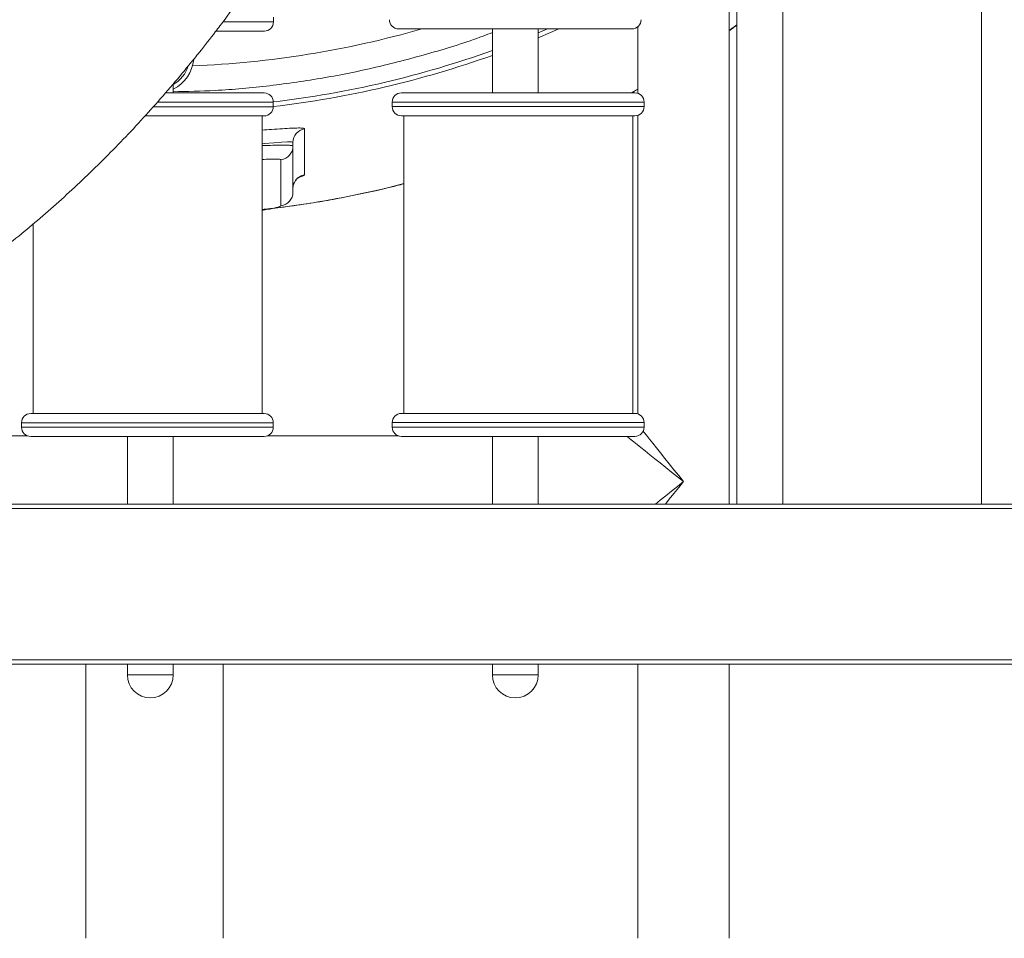
# Model space of a CAD drawing. Units: millimetres. Extents: x -12769 to 21822, y -4509 to 10312.
# Drawn here: x -8479 to -8049, y 5208 to 5610 of the extents above; entities that cross this region are included whole.
import ezdxf

# ---------------------------------------------------------------- set-up
doc = ezdxf.new("R2010")
doc.units = ezdxf.units.MM

msp = doc.modelspace()

# ---------------------------------------------------------------- linework, layer by layer
at = {"color": 7, "linetype": 'Continuous', "lineweight": 15}
for p, q in [((-8169.32, 5398.04), (-8169.32, 5963.39)), ((-8165.97, 5963.39), (-8165.97, 5398.04)), ((-8145.97, 5398.04), (-8145.97, 5963.39)), ((-8059.15, 5963.39), (-8059.15, 5398.04)), ((-8368.42, 5608.59), (-8368.42, 5610.59)), ((-8211.8, 5605.55), (-8313.8, 5605.55)), ((-8272.8, 5605.55), (-8272.8, 5577.6)), ((-8252.8, 5577.6), (-8252.8, 5605.55)), ((-8209.32, 5606.41), (-8209.32, 5577.41)), ((-8372.42, 5604.59), (-8393.48, 5604.59)), ((-8412.24, 5577.56), (-8412.24, 5581.52)), ((-8415.59, 5577.56), (-8372.5, 5577.56)), ((-8312.53, 5577.6), (-8210.53, 5577.6)), ((-8368.5, 5571.56), (-8368.5, 5573.56)), ((-8316.53, 5573.6), (-8316.53, 5571.6)), ((-8206.53, 5571.6), (-8206.53, 5573.6)), ((-8372.5, 5567.56), (-8424.5, 5567.56)), ((-8373.43, 5437.56), (-8373.43, 5567.56)), ((-8210.53, 5567.6), (-8312.53, 5567.6)), ((-8311.46, 5567.6), (-8311.46, 5437.6)), ((-8211.46, 5437.6), (-8211.46, 5567.6)), ((-8209.32, 5567.78), (-8209.32, 5437.41)), ((-8354.81, 5561.89), (-8354.81, 5541.81)), ((-8359.91, 5554.32), (-8359.91, 5555.98)), ((-8359.91, 5554.32), (-8359.91, 5534.24)), ((-8365.17, 5528.3), (-8365.17, 5548.39)), ((-8473.43, 5520.34), (-8473.43, 5437.56)), ((-8474.5, 5437.56), (-8372.5, 5437.56)), ((-8312.53, 5437.6), (-8210.53, 5437.6)), ((-8478.5, 5433.56), (-8478.5, 5431.56)), ((-8368.5, 5431.56), (-8368.5, 5433.56)), ((-8316.53, 5433.6), (-8316.53, 5431.6)), ((-8206.53, 5431.6), (-8206.53, 5433.6)), ((-8475.94, 5427.83), (-8526.74, 5427.83)), ((-8372.5, 5427.56), (-8474.5, 5427.56)), ((-8432.24, 5427.56), (-8432.24, 5398.04)), ((-8412.24, 5398.04), (-8412.24, 5427.56)), ((-8313.86, 5427.83), (-8371.07, 5427.83)), ((-8210.53, 5427.6), (-8312.53, 5427.6)), ((-8272.8, 5427.6), (-8272.8, 5398.04)), ((-8252.8, 5398.04), (-8252.8, 5427.6)), ((-8654.54, 5398.04), (-7870.23, 5398.04)), ((-7870.23, 5328.04), (-8742.59, 5328.04)), ((-8450.38, 5328.04), (-8450.38, 5208.39)), ((-8432.24, 5328.04), (-8432.24, 5323.39)), ((-8412.24, 5323.39), (-8412.24, 5328.04)), ((-8390.38, 5208.39), (-8390.38, 5328.04)), ((-8272.8, 5328.04), (-8272.8, 5323.39)), ((-8252.8, 5323.39), (-8252.8, 5328.04)), ((-8209.32, 5328.04), (-8209.32, 5208.39)), ((-8169.32, 5208.39), (-8169.32, 5328.04))]:
    msp.add_line(p, q, dxfattribs=at)
at = {"color": 8, "linetype": 'Continuous', "lineweight": 15}
for p, q in [((-8390.5, 5608.59), (-8368.42, 5608.59)), ((-8252.8, 5603.84), (-8248.73, 5605.55)), ((-8169.32, 5604.9), (-8165.97, 5607.29)), ((-8212.16, 5577.6), (-8209.32, 5579.19)), ((-8420.92, 5571.56), (-8368.5, 5571.56)), ((-8368.5, 5573.56), (-8419.14, 5573.56)), ((-8206.53, 5573.6), (-8316.53, 5573.6)), ((-8316.53, 5571.6), (-8206.53, 5571.6)), ((-8320.27, 5535.73), (-8311.46, 5538.05)), ((-8320.27, 5535.73), (-8320.25, 5535.71)), ((-8368.5, 5433.56), (-8478.5, 5433.56)), ((-8206.53, 5433.6), (-8316.53, 5433.6)), ((-8478.5, 5431.56), (-8368.5, 5431.56)), ((-8316.53, 5431.6), (-8206.53, 5431.6)), ((-7870.23, 5396.04), (-8654.69, 5396.04)), ((-8742.62, 5330.04), (-7870.23, 5330.04)), ((-8432.24, 5323.39), (-8412.24, 5323.39)), ((-8272.8, 5323.39), (-8252.8, 5323.39))]:
    msp.add_line(p, q, dxfattribs=at)
at = {"color": 7, "linetype": 'Continuous', "lineweight": 15, "flags": 128}
msp.add_lwpolyline([(-8243.7, 5605.55), (-8247.38, 5603.95), (-8252.8, 5601.68)], dxfattribs=at)
at = {"color": 8, "linetype": 'Continuous', "lineweight": 15, "flags": 128}
for points in [[(-8359.91, 5555.98), (-8359.91, 5555.98), (-8360.08, 5556.13), (-8360.61, 5556.22), (-8362.27, 5556.23), (-8364.86, 5556.09), (-8368.31, 5555.8), (-8372.5, 5555.42), (-8373.43, 5555.34)], [(-8206.94, 5429.84), (-8206.64, 5429.48), (-8205.5, 5428.05), (-8204.18, 5426.4), (-8202.7, 5424.55), (-8201.08, 5422.52), (-8199.32, 5420.33), (-8197.45, 5417.99), (-8195.5, 5415.55), (-8193.48, 5413.02), (-8191.41, 5410.44), (-8189.32, 5407.83)], [(-8189.32, 5407.83), (-8191.93, 5409.92), (-8194.52, 5411.98), (-8197.05, 5414.01), (-8199.49, 5415.96), (-8201.82, 5417.83), (-8204.01, 5419.58), (-8206.05, 5421.21), (-8207.9, 5422.69), (-8209.55, 5424.01), (-8210.97, 5425.15), (-8212.16, 5426.1), (-8213.1, 5426.85), (-8213.77, 5427.39), (-8214.03, 5427.6)], [(-8201.55, 5398.04), (-8199.49, 5399.69), (-8197.05, 5401.64), (-8194.52, 5403.67), (-8191.93, 5405.73), (-8189.32, 5407.83)], [(-8189.32, 5407.83), (-8191.41, 5405.21), (-8193.48, 5402.63), (-8195.5, 5400.1), (-8197.15, 5398.04)]]:
    msp.add_lwpolyline(points, dxfattribs=at)
at = {"color": 7, "linetype": 'Continuous', "lineweight": 15}
for centre, radius, start, end in [((-8313.8, 5609.55), 4, 180, 270), ((-8211.8, 5609.55), 4, 270, 0), ((-8372.42, 5608.59), 4, 270, 0), ((-8419.23, 5593.66), 16, 295.9173, 354.9049), ((-8419.23, 6004.66), 436, 276.6814, 289.625), ((-8372.5, 5573.56), 4, 0, 90), ((-8312.53, 5573.6), 4, 90, 180), ((-8210.53, 5573.6), 4, 0, 90), ((-8372.5, 5571.56), 4, 270, 0), ((-8312.53, 5571.6), 4, 180, 270), ((-8210.53, 5571.6), 4, 270, 0), ((-8353.93, 5555.97), 5.98, 98.5275, 179.9693), ((-8365.89, 5554.33), 5.98, 276.9467, 359.9662), ((-8353.93, 5535.9), 5.98, 145.3155, 179.9981), ((-8365.89, 5534.24), 5.98, 276.9468, 359.966), ((-8474.5, 5433.56), 4, 90, 180), ((-8372.5, 5433.56), 4, 0, 90), ((-8312.53, 5433.6), 4, 90, 180), ((-8210.53, 5433.6), 4, 0, 90), ((-8474.5, 5431.56), 4, 180, 270), ((-8372.5, 5431.56), 4, 270, 0), ((-8312.53, 5431.6), 4, 180, 270), ((-8210.53, 5431.6), 4, 270, 0), ((-8422.24, 5323.39), 10, 180, 0), ((-8262.8, 5323.39), 10, 180, 0)]:
    msp.add_arc(centre, radius, start, end, dxfattribs=at)
at = {"color": 8, "linetype": 'Continuous', "lineweight": 15}
for centre, radius, start, end in [((-8419.23, 6004.66), 415.5, 272.1289, 286.1498), ((-8419.23, 6004.66), 434, 276.7122, 289.7192), ((-8419.23, 5593.66), 14.25, 299.3874, 342.6052), ((-8353.92, 5535.89), 5.99, 98.552, 145.3089)]:
    msp.add_arc(centre, radius, start, end, dxfattribs=at)
at = {"color": 7, "linetype": 'Continuous', "lineweight": 15}
for points, knots in [([(-8391.85, 5606.84), (-8391.79, 5606.92), (-8388.96, 5610.56), (-8383.57, 5617.96), (-8375.67, 5629.09), (-8367.97, 5640.52), (-8362.03, 5649.72), (-8358.68, 5655.11), (-8357.79, 5656.55)], [0, 0, 0, 0, 0.005447, 0.230298, 0.457081, 0.685686, 0.915977, 1, 1, 1, 1]), ([(-8400.81, 5595.33), (-8398.43, 5598.33), (-8395.31, 5602.26), (-8392.52, 5605.98), (-8391.87, 5606.85)], [0, 0, 0, 0, 0.765092, 1, 1, 1, 1]), ([(-8169.32, 5604.79), (-8169.09, 5604.95), (-8167.95, 5605.76), (-8166.85, 5606.59), (-8165.97, 5607.26)], [0, 0, 0, 0, 0.203396, 1, 1, 1, 1]), ([(-8403.69, 5591.75), (-8403.44, 5592.06), (-8402.43, 5593.3), (-8401.51, 5594.45), (-8400.81, 5595.33)], [0, 0, 0, 0, 0.244632, 1, 1, 1, 1]), ([(-8502.91, 5497.33), (-8501.56, 5498.29), (-8496.92, 5501.59), (-8489.19, 5507.49), (-8479.68, 5515.04), (-8470.3, 5522.9), (-8461.03, 5531.05), (-8451.89, 5539.5), (-8442.88, 5548.26), (-8433.99, 5557.31), (-8425.23, 5566.66), (-8416.61, 5576.33), (-8409.43, 5584.7), (-8405.2, 5589.94), (-8403.72, 5591.78)], [0, 0, 0, 0, 0.0362667, 0.1238422, 0.2121399, 0.3012005, 0.3910577, 0.4817453, 0.573294, 0.66573, 0.7590704, 0.8533293, 0.9485116, 1, 1, 1, 1]), ([(-8212.06, 5577.6), (-8211.76, 5577.75), (-8210.84, 5578.25), (-8209.94, 5578.78), (-8209.32, 5579.14)], [0, 0, 0, 0, 0.318794, 1, 1, 1, 1]), ([(-8358.78, 5539.25), (-8358.73, 5539.35), (-8358.49, 5539.75), (-8358.01, 5540.2), (-8357.49, 5540.62), (-8357.15, 5540.82), (-8356.99, 5540.9), (-8357.02, 5540.89), (-8357.02, 5540.88)], [0, 0, 0, 0, 0.064109, 0.2768, 0.481812, 0.691997, 0.91821, 1, 1, 1, 1]), ([(-8319.94, 5535.81), (-8318.14, 5536.22), (-8315.3, 5536.87), (-8312.49, 5537.63), (-8311.46, 5537.91)], [0, 0, 0, 0, 0.634095, 1, 1, 1, 1]), ([(-8373.43, 5526.66), (-8371.7, 5526.84), (-8366.15, 5527.4), (-8356.75, 5528.69), (-8345.27, 5530.51), (-8333.85, 5532.69), (-8325.51, 5534.43), (-8321.01, 5535.54), (-8320.25, 5535.73)], [0, 0, 0, 0, 0.096489, 0.310472, 0.526813, 0.742252, 0.956842, 1, 1, 1, 1])]:
    msp.add_open_spline(points, degree=3, knots=knots, dxfattribs=at)
at = {"color": 8, "linetype": 'Continuous', "lineweight": 15}
for points, knots in [([(-8412.24, 5578.11), (-8406.14, 5578.23), (-8392.06, 5578.51), (-8370.09, 5580.54), (-8346.39, 5583.95), (-8322.87, 5588.72), (-8299.66, 5594.9), (-8282.94, 5600.01), (-8274.14, 5603.44), (-8272.8, 5603.97)], [0, 0, 0, 0, 0.128494, 0.296306, 0.464123, 0.632467, 0.801079, 0.969692, 1, 1, 1, 1]), ([(-8373.43, 5561.31), (-8372.04, 5561.41), (-8368.74, 5561.65), (-8364.37, 5561.96), (-8360.35, 5562.2), (-8357.36, 5562.29), (-8355.7, 5562.24), (-8354.93, 5562.09), (-8354.85, 5561.96), (-8354.81, 5561.89)], [0, 0, 0, 0, 0.122675, 0.291568, 0.460463, 0.629964, 0.799466, 0.899733, 1, 1, 1, 1]), ([(-8373.43, 5554.54), (-8373.26, 5554.55), (-8371.47, 5554.62), (-8368.58, 5554.72), (-8365.02, 5554.79), (-8362.33, 5554.77), (-8360.79, 5554.67), (-8360.03, 5554.51), (-8359.95, 5554.38), (-8359.91, 5554.32)], [0, 0, 0, 0, 0.020063, 0.202932, 0.391122, 0.574078, 0.762367, 0.880486, 1, 1, 1, 1]), ([(-8365.17, 5548.39), (-8365.3, 5548.48), (-8365.53, 5548.65), (-8367.2, 5548.71), (-8369.47, 5548.68), (-8371.61, 5548.6), (-8373.12, 5548.52), (-8373.43, 5548.5)], [0, 0, 0, 0, 0.2812779, 0.5017918, 0.722324, 0.9435352, 1, 1, 1, 1]), ([(-8354.81, 5541.81), (-8354.96, 5541.66), (-8355.26, 5541.37), (-8356.32, 5540.95), (-8357.34, 5540.69), (-8357.36, 5540.69)], [0, 0, 0, 0, 0.495463, 0.990952, 1, 1, 1, 1]), ([(-8373.43, 5526.7), (-8372.2, 5526.81), (-8365.42, 5527.44), (-8353.14, 5529.23), (-8336.62, 5532.05), (-8325.72, 5534.5), (-8320.27, 5535.73)], [0, 0, 0, 0, 0.068549, 0.378995, 0.689556, 1, 1, 1, 1]), ([(-8373.43, 5526.32), (-8372.79, 5526.42), (-8370.99, 5526.7), (-8368.73, 5527.14), (-8366.69, 5527.61), (-8365.42, 5528.02), (-8365.25, 5528.21), (-8365.17, 5528.3)], [0, 0, 0, 0, 0.122403, 0.342103, 0.561791, 0.780901, 1, 1, 1, 1])]:
    msp.add_open_spline(points, degree=3, knots=knots, dxfattribs=at)

doc.saveas('drawing.dxf')
